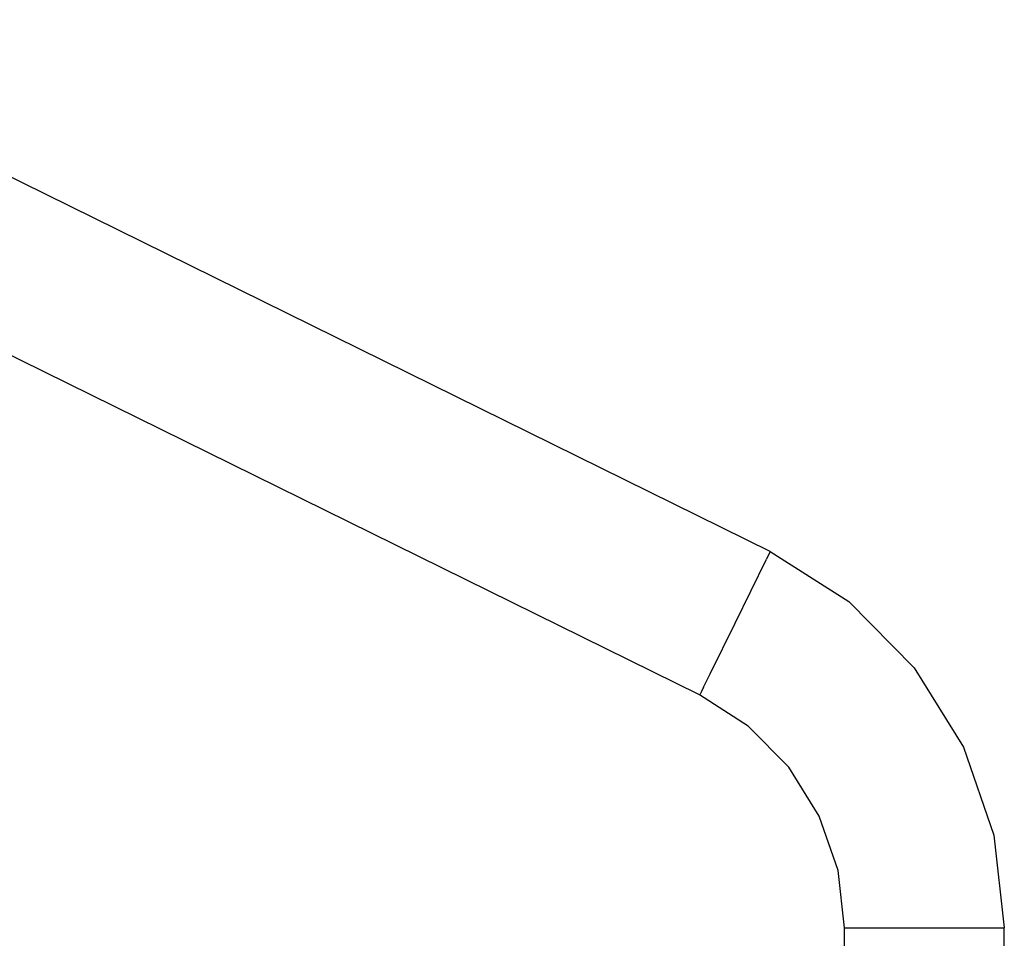
# Model space of a CAD drawing. Units: millimetres. Extents: x -149499 to 6764, y -64249 to 5045.
# Drawn here: x -146272 to -146011, y -56196 to -55952 of the extents above; entities that cross this region are included whole.
import ezdxf

# ---------------------------------------------------------------- set-up
doc = ezdxf.new("R2010")
doc.units = ezdxf.units.MM

# ---------------------------------------------------------------- blocks, each defined once
blk = doc.blocks.new('OFCwyciag+wyciskanie_rzut')
for p, q in [((-58151.37, -29560.06), (-58437.35, -29419.14)), ((-58170.12, -29598.09), (-58456.09, -29457.17)), ((-58151.82, -29560.99), (-58152.37, -29562.13)), ((-58151.48, -29560.3), (-58151.82, -29560.99)), ((-58151.37, -29560.06), (-58151.48, -29560.3)), ((-58151.37, -29560.06), (-58130.57, -29573.37)), ((-58160.69, -29579.08), (-58152.37, -29562.13)), ((-58130.57, -29573.37), (-58113.21, -29590.95)), ((-58167.34, -29592.52), (-58160.69, -29579.08)), ((-58113.21, -29590.95), (-58100.17, -29611.92)), ((-58169.07, -29596.02), (-58167.34, -29592.52)), ((-58169.64, -29597.16), (-58169.99, -29597.86)), ((-58169.07, -29596.02), (-58169.64, -29597.16)), ((-58169.99, -29597.86), (-58170.12, -29598.09)), ((-58157.24, -29606.33), (-58170.12, -29598.09)), ((-58146.5, -29617.2), (-58157.24, -29606.33)), ((-58100.17, -29611.92), (-58092.07, -29635.26)), ((-58138.43, -29630.18), (-58146.5, -29617.2)), ((-58133.42, -29644.62), (-58138.43, -29630.18)), ((-58092.07, -29635.26), (-58089.33, -29659.81)), ((-58131.73, -29659.81), (-58133.42, -29644.62)), ((-58131.73, -29782.12), (-58131.73, -29659.81)), ((-58131.73, -29659.81), (-58089.33, -29659.81)), ((-58089.33, -29787.24), (-58089.33, -29659.81))]:
    blk.add_line(p, q)

msp = doc.modelspace()

# ---------------------------------------------------------------- block references
msp.add_blockref('OFCwyciag+wyciskanie_rzut', (-87921.43, -26533.21))

doc.saveas('drawing.dxf')
